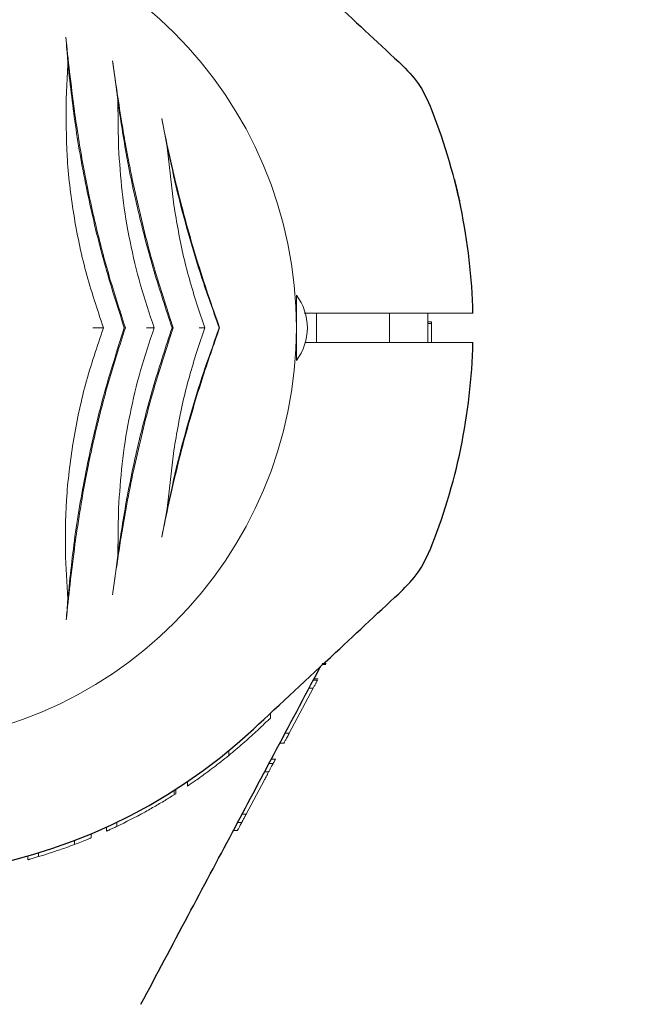
# Model space of a CAD drawing. Units: millimetres. Extents: x 1149 to 9486, y 105 to 6640.
# Drawn here: x 6948 to 7034, y 4301 to 4437 of the extents above; entities that cross this region are included whole.
import ezdxf

# ---------------------------------------------------------------- set-up
doc = ezdxf.new("R2010")
doc.units = ezdxf.units.MM
doc.header["$PDSIZE"] = -1
doc.dimstyles.new('ISO-25', dxfattribs={"dimtxt": 100, "dimasz": 100, "dimexe": 1.25, "dimexo": 0.625, "dimgap": 20, "dimtad": 1, "dimdec": 0, "dimtxsty": 'Standard', "dimblk": 'OBLIQUE', "dimcen": 2.5, "dimadec": 0, "dimazin": 0, "dimtfac": 1, "dimtdec": 0, "dimtmove": 0, "dimatfit": 3, "dimfxl": 1, "dimarcsym": 0})

# ---------------------------------------------------------------- blocks, each defined once
blk = doc.blocks.new('_Oblique')
at = {"color": 0, "linetype": 'ByBlock', "lineweight": -2}
blk.add_line((-0.5, -0.5), (0.5, 0.5), dxfattribs=at)
blk = doc.blocks.new('*D8')
at = {"color": 0, "lineweight": -2, "transparency": 16777216}
for p, q in [((6931.68, 4475.77), (9437.35, 4475.77)), ((9436.1, 3004.81), (9436.1, 4475.77)), ((6931.68, 3004.81), (9437.35, 3004.81))]:
    blk.add_line(p, q, dxfattribs=at)
at = {"layer": 'Defpoints', "color": 0, "transparency": 16777216}
for p in [(6931.05, 4475.77), (9436.1, 4475.77), (6931.05, 3004.81)]:
    blk.add_point(p, dxfattribs=at)
at = {"color": 0, "lineweight": -2, "transparency": 16777216, "xscale": 100, "yscale": 100, "zscale": 100}
for p, rotation in [((9436.1, 4475.77), 90), ((9436.1, 3004.81), 270)]:
    blk.add_blockref('_Oblique', p, dxfattribs=dict(at, rotation=rotation))
at = {"color": 0, "transparency": 16777216, "insert": (9366.1, 3740.29), "char_height": 100, "attachment_point": 5, "rotation": 90}
blk.add_mtext('1471', dxfattribs=at)
blk = doc.blocks.new('*D9')
at = {"color": 0, "lineweight": -2, "transparency": 16777216}
for p, q in [((6801.18, 6590.29), (9437.35, 6590.29)), ((9436.1, 4475.77), (9436.1, 6590.29)), ((6931.68, 4475.77), (9437.35, 4475.77))]:
    blk.add_line(p, q, dxfattribs=at)
at = {"layer": 'Defpoints', "color": 0, "transparency": 16777216}
for p in [(6800.55, 6590.29), (9436.1, 6590.29), (6931.05, 4475.77)]:
    blk.add_point(p, dxfattribs=at)
at = {"color": 0, "lineweight": -2, "transparency": 16777216, "xscale": 100, "yscale": 100, "zscale": 100}
for p, rotation in [((9436.1, 6590.29), 90), ((9436.1, 4475.77), 270)]:
    blk.add_blockref('_Oblique', p, dxfattribs=dict(at, rotation=rotation))
at = {"color": 0, "transparency": 16777216, "insert": (9366.1, 5533.03), "char_height": 100, "attachment_point": 5, "rotation": 90}
blk.add_mtext('2115', dxfattribs=at)

msp = doc.modelspace()

# ---------------------------------------------------------------- linework, layer by layer
at = {"color": 7, "linetype": 'Continuous', "lineweight": 18}
for p, q in [((6954.96, 4430.43), (6954.71, 4425.66)), ((6961.78, 4425.52), (6961.89, 4419.09)), ((6961.89, 4419.09), (6961.94, 4418.24)), ((6968.59, 4419.1), (6969.49, 4411.12)), ((6986.3, 4398.79), (6986.3, 4394.29)), ((6972.76, 4397.11), (6973.74, 4394.29)), ((6986.3, 4396.29), (6986.27, 4396.29)), ((6989.05, 4396.29), (6989.05, 4392.29)), ((6999.05, 4392.29), (6999.05, 4396.29)), ((7004.35, 4395.1), (7004.85, 4395.1)), ((7004.35, 4394.89), (7004.85, 4394.89)), ((7004.85, 4394.89), (7004.85, 4395.1)), ((6962.68, 4394.29), (6962.84, 4394.29)), ((6969.24, 4394.29), (6969.4, 4394.29)), ((6973.74, 4394.29), (6972.76, 4391.47)), ((6975.72, 4394.29), (6975.77, 4394.29)), ((6986.3, 4394.29), (6986.3, 4389.79)), ((6986.27, 4392.29), (6986.3, 4392.29)), ((7004.84, 4393.06), (7004.82, 4392.29)), ((6969.49, 4377.46), (6968.59, 4369.48)), ((6961.89, 4369.48), (6961.78, 4363.06)), ((6954.6, 4362.83), (6954.94, 4357.06)), ((6990.33, 4348.09), (6989.77, 4348.09)), ((6989.83, 4348.21), (6990.4, 4348.21)), ((6988.73, 4346.13), (6989.29, 4346.13)), ((6988.6, 4344.83), (6985.32, 4338.67)), ((6988.6, 4344.83), (6988.04, 4344.83)), ((6988.63, 4345.94), (6989.19, 4345.94)), ((6982.75, 4340.72), (6982.75, 4341.41)), ((6985.32, 4338.67), (6984.76, 4338.67)), ((6984.59, 4337.29), (6984.03, 4337.29)), ((6977.01, 4335.59), (6977.01, 4336.24)), ((6982.53, 4334.47), (6983.09, 4334.47)), ((6982.85, 4335.07), (6983.41, 4335.07)), ((6981.92, 4333.34), (6982.49, 4333.34)), ((6971.35, 4331.99), (6971.35, 4331.39)), ((6981.86, 4332.15), (6979.41, 4327.54)), ((6969.55, 4330.81), (6969.55, 4330.22)), ((6969.76, 4330.94), (6969.76, 4330.35)), ((6979.41, 4327.54), (6978.84, 4327.54)), ((6960.25, 4325.21), (6960.25, 4325.76)), ((6961.66, 4325.86), (6961.66, 4326.42)), ((6978.24, 4326.4), (6978.8, 4326.4)), ((6958.15, 4324.3), (6958.15, 4324.84)), ((6978.21, 4325.29), (6977.64, 4325.29)), ((6955.85, 4323.38), (6955.85, 4323.92)), ((6949.45, 4321.29), (6949.45, 4321.81)), ((6950.9, 4321.71), (6950.9, 4322.23))]:
    msp.add_line(p, q, dxfattribs=at)
at = {"color": 7, "linetype": 'Continuous', "lineweight": 18, "flags": 128}
for points in [[(6987.37, 4396.29), (6996.94, 4396.29), (7005.96, 4396.29)], [(7004.32, 4392.29), (7004.35, 4393.78), (7004.32, 4396.29)], [(6987.44, 4392.29), (6996.94, 4392.29), (7005.96, 4392.29)]]:
    msp.add_lwpolyline(points, dxfattribs=at)
at = {"color": 7, "linetype": 'Continuous', "lineweight": 18}
for centre, radius, start, end in [((6929.05, 4394.29), 57.25, 0, 180), ((6980.3, 4394.29), 7.5, 323.1301, 36.8699), ((6929.05, 4394.29), 57.25, 180, 0), ((6929.05, 4394.29), 75.8, 295.4817, 298.6575), ((6929.05, 4394.29), 75.8, 286.7543, 289.0894)]:
    msp.add_arc(centre, radius, start, end, dxfattribs=at)
at = {"color": 7, "linetype": 'Continuous', "lineweight": 30}
for radius, start, end in [(81.5, 1.4062, 22.0623), (81.5, 337.9377, 358.5938), (75.3, 242, 313)]:
    msp.add_arc((6929.05, 4394.29), radius, start, end, dxfattribs=at)
for points, knots in [([(6980.4, 4449.36), (6984.16, 4445.86), (6990.99, 4439.49), (6997.83, 4433.11), (7000.91, 4430.24)], [0, 0, 0, 0, 0.54873, 1, 1, 1, 1]), ([(7000.91, 4430.24), (7001.76, 4429.35), (7003.26, 4427.75), (7004.18, 4425.77), (7004.58, 4424.9)], [0, 0, 0, 0, 0.561792, 1, 1, 1, 1]), ([(7007.97, 4414.63), (7008.08, 4414.21), (7008.29, 4413.38), (7008.51, 4412.42), (7008.64, 4411.83), (7008.66, 4411.75), (7008.67, 4411.72)], [0, 0, 0, 0, 0.277424, 0.556627, 0.77796, 1, 1, 1, 1]), ([(7000.91, 4358.34), (7001.76, 4359.23), (7003.26, 4360.82), (7004.18, 4362.81), (7004.58, 4363.68)], [0, 0, 0, 0, 0.561792, 1, 1, 1, 1]), ([(6980.4, 4339.22), (6984.16, 4342.72), (6990.99, 4349.09), (6997.83, 4355.47), (7000.91, 4358.34)], [0, 0, 0, 0, 0.54873, 1, 1, 1, 1]), ([(6964.96, 4301.44), (6967.12, 4305.5), (6971.31, 4313.37), (6977.39, 4324.8), (6983.4, 4336.11), (6987.43, 4343.7), (6989.57, 4347.73), (6989.62, 4347.81)], [0, 0, 0, 0, 0.263013, 0.509437, 0.739591, 0.99441, 1, 1, 1, 1])]:
    msp.add_open_spline(points, degree=3, knots=knots, dxfattribs=at)
at = {"color": 7, "linetype": 'Continuous', "lineweight": 18}
for points, knots in [([(6954.66, 4434.2), (6954.71, 4433.6), (6954.82, 4432.42), (6954.92, 4431.09), (6954.96, 4430.43)], [0, 0, 0, 0, 0.499044, 1, 1, 1, 1]), ([(6955.85, 4424.02), (6955.62, 4425.85), (6955.16, 4429.41), (6954.82, 4432.63), (6954.66, 4434.2)], [0, 0, 0, 0, 0.511937, 1, 1, 1, 1]), ([(6954.96, 4430.43), (6955.29, 4427.48), (6955.95, 4421.55), (6957.64, 4412.41), (6959.82, 4403.24), (6961.73, 4397.28), (6962.68, 4394.29)], [0, 0, 0, 0, 0.249568, 0.500767, 0.749675, 1, 1, 1, 1]), ([(6961.08, 4430.95), (6961.14, 4430.52), (6961.26, 4429.67), (6961.44, 4428.34), (6961.62, 4426.98), (6961.73, 4426.01), (6961.78, 4425.52)], [0, 0, 0, 0, 0.2561795, 0.5006474, 0.7503629, 1, 1, 1, 1]), ([(6963.95, 4413.91), (6963.73, 4414.94), (6963.32, 4416.95), (6962.78, 4419.88), (6962.21, 4423.26), (6961.63, 4427.01), (6961.27, 4429.65), (6961.08, 4430.95)], [0, 0, 0, 0, 0.17365, 0.339727, 0.498844, 0.754881, 1, 1, 1, 1]), ([(6954.71, 4425.66), (6954.7, 4423.07), (6954.69, 4417.89), (6955.64, 4409.9), (6957.26, 4401.95), (6958.98, 4396.84), (6959.83, 4394.29)], [0, 0, 0, 0, 0.251012, 0.501897, 0.750653, 1, 1, 1, 1]), ([(6961.78, 4425.52), (6962.17, 4422.93), (6962.95, 4417.74), (6964.65, 4409.84), (6966.71, 4401.96), (6968.4, 4396.85), (6969.24, 4394.29)], [0, 0, 0, 0, 0.25031, 0.500923, 0.749616, 1, 1, 1, 1]), ([(6962.84, 4394.29), (6962.05, 4396.73), (6960.47, 4401.6), (6958.55, 4409.08), (6956.96, 4416.6), (6956.22, 4421.54), (6955.85, 4424.02)], [0, 0, 0, 0, 0.2495996, 0.4990948, 0.7490075, 1, 1, 1, 1]), ([(6975.77, 4394.29), (6975.22, 4395.82), (6974.13, 4398.92), (6972.59, 4403.74), (6971.17, 4408.63), (6969.9, 4413.52), (6968.77, 4418.37), (6968.14, 4421.47), (6967.82, 4423.01)], [0, 0, 0, 0, 0.165024, 0.333693, 0.501335, 0.668642, 0.835678, 1, 1, 1, 1]), ([(6967.82, 4423.01), (6967.95, 4422.38), (6968.2, 4421.11), (6968.46, 4419.77), (6968.59, 4419.1)], [0, 0, 0, 0, 0.499709, 1, 1, 1, 1]), ([(6968.59, 4419.1), (6969.05, 4417), (6969.95, 4412.81), (6971.64, 4406.53), (6973.54, 4400.32), (6974.99, 4396.3), (6975.72, 4394.29)], [0, 0, 0, 0, 0.250676, 0.500721, 0.750046, 1, 1, 1, 1]), ([(6961.94, 4418.24), (6962.09, 4416.23), (6962.39, 4412.22), (6963.41, 4406.14), (6964.83, 4400.11), (6966.13, 4396.23), (6966.78, 4394.29)], [0, 0, 0, 0, 0.250024, 0.500016, 0.749976, 1, 1, 1, 1]), ([(6969.07, 4395.24), (6968.08, 4398.32), (6966.09, 4404.46), (6964.66, 4410.76), (6963.95, 4413.91)], [0, 0, 0, 0, 0.500667, 1, 1, 1, 1]), ([(6969.49, 4411.12), (6969.89, 4408.75), (6970.68, 4404.01), (6972.07, 4399.41), (6972.76, 4397.11)], [0, 0, 0, 0, 0.500231, 1, 1, 1, 1]), ([(7010.53, 4396.29), (7010.46, 4396.29), (7010.33, 4396.29), (7009.29, 4396.29), (7007.79, 4396.29), (7006.57, 4396.29), (7005.96, 4396.29)], [0, 0, 0, 0, 0.2500015, 0.4999943, 0.749992, 1, 1, 1, 1]), ([(6969.4, 4394.29), (6969.34, 4394.47), (6969.23, 4394.78), (6969.12, 4395.1), (6969.07, 4395.24)], [0, 0, 0, 0, 0.559969, 1, 1, 1, 1]), ([(7004.85, 4394.89), (7004.85, 4394.87), (7004.85, 4394.83), (7004.85, 4394.46), (7004.85, 4393.88), (7004.84, 4393.33), (7004.84, 4393.06)], [0, 0, 0, 0, 0.254496, 0.505918, 0.754095, 1, 1, 1, 1]), ([(6959.83, 4394.29), (6958.96, 4391.71), (6957.21, 4386.57), (6955.57, 4378.59), (6954.6, 4370.59), (6954.6, 4365.43), (6954.6, 4362.83)], [0, 0, 0, 0, 0.250907, 0.500852, 0.749301, 1, 1, 1, 1]), ([(6962.68, 4394.29), (6961.71, 4391.22), (6959.76, 4385.08), (6957.56, 4375.63), (6955.88, 4366.2), (6955.25, 4360.11), (6954.94, 4357.06)], [0, 0, 0, 0, 0.249686, 0.498212, 0.7491, 1, 1, 1, 1]), ([(6955.92, 4364.62), (6956.29, 4367.09), (6957.02, 4372.03), (6958.59, 4379.53), (6960.49, 4386.99), (6962.05, 4391.86), (6962.84, 4394.29)], [0, 0, 0, 0, 0.2509876, 0.5009021, 0.7503981, 1, 1, 1, 1]), ([(6958.35, 4394.29), (6958.52, 4394.29), (6958.87, 4394.29), (6959.3, 4394.29), (6959.65, 4394.29), (6959.77, 4394.29), (6959.83, 4394.29)], [0, 0, 0, 0, 0.249708, 0.500028, 0.750149, 1, 1, 1, 1]), ([(6969.24, 4394.29), (6968.4, 4391.73), (6966.71, 4386.64), (6964.66, 4378.77), (6962.96, 4370.86), (6962.17, 4365.67), (6961.78, 4363.06)], [0, 0, 0, 0, 0.249865, 0.498231, 0.748613, 1, 1, 1, 1]), ([(6966.78, 4394.29), (6966.13, 4392.35), (6964.83, 4388.47), (6963.41, 4382.44), (6962.39, 4376.36), (6962.09, 4372.35), (6961.94, 4370.34)], [0, 0, 0, 0, 0.2500188, 0.4999779, 0.7499674, 1, 1, 1, 1]), ([(6963.95, 4374.67), (6964.66, 4377.82), (6966.09, 4384.12), (6968.08, 4390.26), (6969.07, 4393.34)], [0, 0, 0, 0, 0.499333, 1, 1, 1, 1]), ([(6965.74, 4394.29), (6965.8, 4394.29), (6965.94, 4394.29), (6966.21, 4394.29), (6966.51, 4394.29), (6966.74, 4394.29), (6966.77, 4394.29), (6966.78, 4394.29)], [0, 0, 0, 0, 0.091379, 0.25143, 0.501108, 0.750752, 1, 1, 1, 1]), ([(6967.82, 4365.57), (6968.14, 4367.11), (6968.78, 4370.22), (6969.91, 4375.08), (6971.39, 4380.79), (6973.32, 4387.29), (6974.95, 4391.96), (6975.77, 4394.29)], [0, 0, 0, 0, 0.164573, 0.332256, 0.500624, 0.750115, 1, 1, 1, 1]), ([(6975.72, 4394.29), (6974.99, 4392.28), (6973.54, 4388.26), (6971.64, 4382.05), (6969.95, 4375.77), (6969.05, 4371.58), (6968.59, 4369.48)], [0, 0, 0, 0, 0.2497619, 0.498898, 0.749132, 1, 1, 1, 1]), ([(6969.4, 4394.29), (6969.34, 4394.11), (6969.23, 4393.8), (6969.12, 4393.48), (6969.07, 4393.34)], [0, 0, 0, 0, 0.559969, 1, 1, 1, 1]), ([(6972.94, 4394.29), (6972.98, 4394.29), (6973.19, 4394.29), (6973.47, 4394.29), (6973.68, 4394.29), (6973.72, 4394.29), (6973.74, 4394.29)], [0, 0, 0, 0, 0.088903, 0.499814, 0.770172, 1, 1, 1, 1]), ([(7004.83, 4392.49), (7004.83, 4392.69), (7004.84, 4392.9), (7004.84, 4393.04), (7004.84, 4393.04)], [0, 0, 0, 0, 0.962455, 1, 1, 1, 1]), ([(7010.53, 4392.29), (7010.44, 4392.29), (7010.27, 4392.29), (7009.07, 4392.29), (7007.57, 4392.29), (7006.5, 4392.29), (7005.96, 4392.29)], [0, 0, 0, 0, 0.2796538, 0.5593171, 0.7796578, 1, 1, 1, 1]), ([(6972.76, 4391.47), (6972.07, 4389.17), (6970.68, 4384.57), (6969.89, 4379.83), (6969.49, 4377.46)], [0, 0, 0, 0, 0.499772, 1, 1, 1, 1]), ([(6961.09, 4357.66), (6961.21, 4358.5), (6961.44, 4360.21), (6961.85, 4362.97), (6962.36, 4366.25), (6963.03, 4370.17), (6963.64, 4373.14), (6963.95, 4374.67)], [0, 0, 0, 0, 0.161655, 0.327521, 0.498758, 0.741129, 1, 1, 1, 1]), ([(6961.94, 4370.34), (6961.93, 4370.18), (6961.91, 4369.89), (6961.9, 4369.61), (6961.89, 4369.48)], [0, 0, 0, 0, 0.5599978, 1, 1, 1, 1]), ([(6968.59, 4369.48), (6968.46, 4368.81), (6968.2, 4367.47), (6967.95, 4366.2), (6967.82, 4365.57)], [0, 0, 0, 0, 0.500123, 1, 1, 1, 1]), ([(6954.72, 4354.21), (6954.89, 4355.82), (6955.23, 4359.1), (6955.69, 4362.75), (6955.92, 4364.62)], [0, 0, 0, 0, 0.487886, 1, 1, 1, 1]), ([(6961.78, 4363.06), (6961.73, 4362.58), (6961.62, 4361.61), (6961.38, 4359.78), (6961.2, 4358.51), (6961.09, 4357.66)], [0, 0, 0, 0, 0.250141, 0.500046, 1, 1, 1, 1]), ([(6954.94, 4357.06), (6954.91, 4356.56), (6954.84, 4355.56), (6954.76, 4354.66), (6954.72, 4354.21)], [0, 0, 0, 0, 0.498379, 1, 1, 1, 1]), ([(6989.19, 4345.94), (6989.19, 4345.94), (6989.19, 4345.93), (6989.15, 4345.86), (6989.09, 4345.74), (6988.98, 4345.54), (6988.81, 4345.22), (6988.67, 4344.96), (6988.6, 4344.83)], [0, 0, 0, 0, 0.129119, 0.257111, 0.383208, 0.50848, 0.754673, 1, 1, 1, 1]), ([(6982.75, 4340.72), (6982.72, 4340.7), (6982.67, 4340.65), (6982.11, 4340.13), (6981.26, 4339.33), (6980.75, 4338.85)], [0, 0, 0, 0, 0.283386, 0.565577, 1, 1, 1, 1]), ([(6980.75, 4338.85), (6980.17, 4338.32), (6979.02, 4337.26), (6977.68, 4336.15), (6977.01, 4335.59)], [0, 0, 0, 0, 0.5008119, 1, 1, 1, 1]), ([(6984.59, 4337.29), (6984.6, 4337.3), (6984.6, 4337.31), (6984.67, 4337.45), (6984.77, 4337.62), (6984.89, 4337.85), (6985.08, 4338.2), (6985.23, 4338.48), (6985.32, 4338.67)], [0, 0, 0, 0, 0.256119, 0.389919, 0.509008, 0.632667, 0.755657, 1, 1, 1, 1]), ([(6971.35, 4331.39), (6971.42, 4331.43), (6971.51, 4331.5), (6972.24, 4332), (6972.98, 4332.51), (6973.9, 4333.18), (6975.25, 4334.18), (6976.31, 4335.03), (6977.01, 4335.59)], [0, 0, 0, 0, 0.2549306, 0.3818183, 0.5073842, 0.6271046, 0.7549776, 1, 1, 1, 1]), ([(6983.09, 4334.47), (6983.09, 4334.47), (6983.09, 4334.46), (6983.05, 4334.39), (6982.98, 4334.27), (6982.88, 4334.07), (6982.74, 4333.81), (6982.6, 4333.54), (6982.53, 4333.41), (6982.49, 4333.34)], [0, 0, 0, 0, 0.129214, 0.257169, 0.379255, 0.509175, 0.755589, 0.877387, 1, 1, 1, 1]), ([(6983.41, 4335.07), (6983.4, 4335.06), (6983.39, 4335.03), (6983.26, 4334.78), (6983.13, 4334.54), (6983.04, 4334.37)], [0, 0, 0, 0, 0.249599, 0.498606, 1, 1, 1, 1]), ([(6981.86, 4332.15), (6981.95, 4332.32), (6982.08, 4332.56), (6982.31, 4332.99), (6982.43, 4333.22), (6982.49, 4333.34)], [0, 0, 0, 0, 0.509753, 0.755302, 1, 1, 1, 1]), ([(6969.55, 4330.22), (6969.53, 4330.2), (6969.48, 4330.17), (6969.08, 4329.92), (6968.48, 4329.55), (6967.97, 4329.25), (6967.72, 4329.09)], [0, 0, 0, 0, 0.255585, 0.507207, 0.755078, 1, 1, 1, 1]), ([(6969.76, 4330.35), (6969.71, 4330.32), (6969.67, 4330.29), (6969.55, 4330.22), (6969.55, 4330.22)], [0, 0, 0, 0, 0.985004, 1, 1, 1, 1]), ([(6967.72, 4329.09), (6967.47, 4328.95), (6966.97, 4328.66), (6966.19, 4328.21), (6965.66, 4327.92), (6965.4, 4327.77)], [0, 0, 0, 0, 0.335318, 0.672274, 1, 1, 1, 1]), ([(6979.41, 4327.54), (6979.4, 4327.53), (6979.4, 4327.52), (6979.34, 4327.42), (6979.27, 4327.29), (6979.18, 4327.11), (6979.06, 4326.89), (6978.94, 4326.65), (6978.85, 4326.49), (6978.8, 4326.4)], [0, 0, 0, 0, 0.254889, 0.386316, 0.507657, 0.632002, 0.755237, 0.878245, 1, 1, 1, 1]), ([(6960.25, 4325.21), (6960.26, 4325.21), (6960.27, 4325.22), (6960.41, 4325.28), (6960.58, 4325.36), (6960.82, 4325.47), (6961.18, 4325.64), (6961.47, 4325.77), (6961.66, 4325.86)], [0, 0, 0, 0, 0.255162, 0.389935, 0.50858, 0.625388, 0.756004, 1, 1, 1, 1]), ([(6978.21, 4325.29), (6978.22, 4325.3), (6978.22, 4325.31), (6978.28, 4325.41), (6978.34, 4325.53), (6978.43, 4325.7), (6978.58, 4325.99), (6978.71, 4326.24), (6978.8, 4326.4)], [0, 0, 0, 0, 0.25521, 0.390183, 0.508257, 0.633227, 0.756485, 1, 1, 1, 1]), ([(6955.85, 4323.38), (6955.48, 4323.25), (6954.82, 4323), (6954.14, 4322.76), (6953.84, 4322.66)], [0, 0, 0, 0, 0.557547, 1, 1, 1, 1]), ([(6958.15, 4324.3), (6958.13, 4324.29), (6958.08, 4324.27), (6957.63, 4324.08), (6956.86, 4323.77), (6956.19, 4323.51), (6955.85, 4323.38)], [0, 0, 0, 0, 0.254743, 0.50692, 0.75404, 1, 1, 1, 1]), ([(6949.45, 4321.29), (6949.46, 4321.29), (6949.47, 4321.29), (6949.61, 4321.33), (6949.78, 4321.38), (6950.03, 4321.45), (6950.4, 4321.56), (6950.7, 4321.65), (6950.9, 4321.71)], [0, 0, 0, 0, 0.257184, 0.391155, 0.509034, 0.627103, 0.756239, 1, 1, 1, 1])]:
    msp.add_open_spline(points, degree=3, knots=knots, dxfattribs=at)

# ---------------------------------------------------------------- dimensions: what is measured, and where the dimension line sits
for base, p1, p2, picture, middle in [((9436.1, 6590.29), (6931.05, 4475.77), (6800.55, 6590.29), '*D9', (9366.1, 5533.03)), ((9436.1, 4475.77), (6931.05, 3004.81), (6931.05, 4475.77), '*D8', (9366.1, 3740.29))]:
    dim = msp.add_linear_dim(base=base, p1=p1, p2=p2, angle=90, dimstyle='ISO-25')
    dim.commit()
    dim.dimension.update_dxf_attribs({"geometry": picture, "text_midpoint": middle})

doc.saveas('drawing.dxf')
